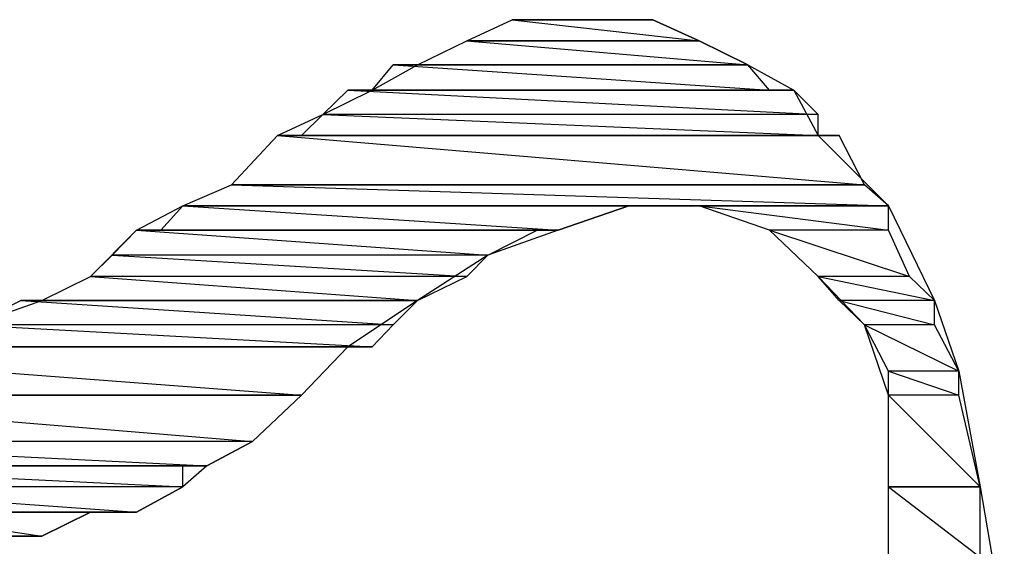
# Model space of a CAD drawing. Units: millimetres. Extents: x 1 to 296, y 1 to 209.
# Drawn here: x 80 to 80, y 57 to 57 of the extents above; entities that cross this region are included whole.
import ezdxf

# ---------------------------------------------------------------- set-up
doc = ezdxf.new("R2010")
doc.units = ezdxf.units.MM
doc.layers.get('0').update_dxf_attribs({"linetype": 'CONTINUOUS'})

msp = doc.modelspace()

# ---------------------------------------------------------------- linework, layer by layer
at = {"color": 0}
for p, q in [((79.9648, 56.9461), (79.9853, 56.9556)), ((79.9648, 56.9461), (79.9853, 56.9556)), ((79.9648, 56.9461), (79.9853, 56.9556)), ((79.9648, 56.9461), (79.9853, 56.9556)), ((79.9648, 56.9461), (79.9853, 56.9556)), ((79.9648, 56.9461), (79.9853, 56.9556)), ((80.0488, 56.9556), (79.9853, 56.9556)), ((79.9853, 56.9556), (80.0061, 56.9556)), ((80.0488, 56.9556), (79.9853, 56.9556)), ((79.9853, 56.9556), (80.0488, 56.9556)), ((79.9853, 56.9556), (80.0488, 56.9556)), ((80.0488, 56.9556), (79.9853, 56.9556)), ((79.9853, 56.9556), (80.0061, 56.9556)), ((80.0488, 56.9556), (79.9853, 56.9556)), ((79.9853, 56.9556), (80.0488, 56.9556)), ((79.9853, 56.9556), (80.0488, 56.9556)), ((80.0488, 56.9556), (79.9853, 56.9556)), ((80.0488, 56.9556), (79.9853, 56.9556)), ((79.9853, 56.9556), (80.0696, 56.9461)), ((79.9853, 56.9556), (80.0696, 56.9461)), ((80.0488, 56.9556), (79.9853, 56.9556)), ((79.9853, 56.9556), (80.0696, 56.9461)), ((79.9853, 56.9556), (80.0696, 56.9461)), ((79.9853, 56.9556), (80.0061, 56.9556)), ((80.0488, 56.9556), (79.9853, 56.9556)), ((79.9853, 56.9556), (80.0061, 56.9556)), ((80.0488, 56.9556), (79.9853, 56.9556)), ((79.9853, 56.9556), (80.0488, 56.9556)), ((79.9853, 56.9556), (80.0488, 56.9556)), ((80.0488, 56.9556), (79.9853, 56.9556)), ((79.9853, 56.9556), (80.0061, 56.9556)), ((80.0488, 56.9556), (79.9853, 56.9556)), ((79.9853, 56.9556), (80.0488, 56.9556)), ((79.9853, 56.9556), (80.0488, 56.9556)), ((80.0488, 56.9556), (79.9853, 56.9556)), ((80.0488, 56.9556), (79.9853, 56.9556)), ((79.9853, 56.9556), (80.0696, 56.9461)), ((79.9853, 56.9556), (80.0696, 56.9461)), ((80.0488, 56.9556), (79.9853, 56.9556)), ((79.9853, 56.9556), (80.0696, 56.9461)), ((79.9853, 56.9556), (80.0696, 56.9461)), ((79.9853, 56.9556), (80.0061, 56.9556)), ((80.0283, 56.9556), (80.0061, 56.9556)), ((80.0061, 56.9556), (80.0061, 56.9556)), ((80.0283, 56.9556), (80.0061, 56.9556)), ((80.0061, 56.9556), (80.0061, 56.9556)), ((80.0061, 56.9556), (80.0283, 56.9556)), ((80.0283, 56.9556), (80.0061, 56.9556)), ((80.0061, 56.9556), (80.0488, 56.9556)), ((80.0061, 56.9556), (80.0488, 56.9556)), ((80.0283, 56.9556), (80.0061, 56.9556)), ((80.0061, 56.9556), (80.0488, 56.9556)), ((80.0061, 56.9556), (80.0488, 56.9556)), ((80.0061, 56.9556), (80.0283, 56.9556)), ((80.0283, 56.9556), (80.0061, 56.9556)), ((80.0061, 56.9556), (80.0061, 56.9556)), ((80.0283, 56.9556), (80.0061, 56.9556)), ((80.0061, 56.9556), (80.0061, 56.9556)), ((80.0061, 56.9556), (80.0283, 56.9556)), ((80.0283, 56.9556), (80.0061, 56.9556)), ((80.0061, 56.9556), (80.0488, 56.9556)), ((80.0061, 56.9556), (80.0488, 56.9556)), ((80.0283, 56.9556), (80.0061, 56.9556)), ((80.0061, 56.9556), (80.0488, 56.9556)), ((80.0061, 56.9556), (80.0488, 56.9556)), ((80.0061, 56.9556), (80.0283, 56.9556)), ((80.0488, 56.9556), (80.0283, 56.9556)), ((80.0488, 56.9556), (80.0283, 56.9556)), ((80.0283, 56.9556), (80.0488, 56.9556)), ((80.0488, 56.9556), (80.0283, 56.9556)), ((80.0488, 56.9556), (80.0283, 56.9556)), ((80.0283, 56.9556), (80.0488, 56.9556)), ((80.0488, 56.9556), (80.0488, 56.9556)), ((80.0488, 56.9556), (80.0488, 56.9556)), ((80.0696, 56.9461), (80.0488, 56.9556)), ((80.0696, 56.9461), (80.0488, 56.9556)), ((80.0488, 56.9556), (80.0696, 56.9461)), ((80.0488, 56.9556), (80.0488, 56.9556)), ((80.0488, 56.9556), (80.0488, 56.9556)), ((80.0696, 56.9461), (80.0488, 56.9556)), ((80.0696, 56.9461), (80.0488, 56.9556)), ((80.0488, 56.9556), (80.0696, 56.9461)), ((79.9426, 56.9352), (79.9648, 56.9461)), ((79.9426, 56.9352), (79.9648, 56.9461)), ((79.9426, 56.9352), (79.9648, 56.9461)), ((79.9426, 56.9352), (79.9648, 56.9461)), ((79.9426, 56.9352), (79.9648, 56.9461)), ((79.9426, 56.9352), (79.9648, 56.9461)), ((80.0696, 56.9461), (79.9648, 56.9461)), ((80.0696, 56.9461), (79.9648, 56.9461)), ((79.9648, 56.9461), (80.0696, 56.9461)), ((79.9648, 56.9461), (80.0696, 56.9461)), ((80.0696, 56.9461), (79.9648, 56.9461)), ((80.0696, 56.9461), (79.9648, 56.9461)), ((79.9648, 56.9461), (80.0696, 56.9461)), ((79.9648, 56.9461), (80.0696, 56.9461)), ((80.0696, 56.9461), (79.9648, 56.9461)), ((80.0696, 56.9461), (79.9648, 56.9461)), ((79.9648, 56.9461), (80.0915, 56.9352)), ((79.9648, 56.9461), (80.0915, 56.9352)), ((80.0696, 56.9461), (79.9648, 56.9461)), ((79.9648, 56.9461), (80.0915, 56.9352)), ((79.9648, 56.9461), (80.0915, 56.9352)), ((80.0696, 56.9461), (79.9648, 56.9461)), ((80.0696, 56.9461), (79.9648, 56.9461)), ((79.9648, 56.9461), (80.0696, 56.9461)), ((79.9648, 56.9461), (80.0696, 56.9461)), ((80.0696, 56.9461), (79.9648, 56.9461)), ((80.0696, 56.9461), (79.9648, 56.9461)), ((79.9648, 56.9461), (80.0696, 56.9461)), ((79.9648, 56.9461), (80.0696, 56.9461)), ((80.0696, 56.9461), (79.9648, 56.9461)), ((80.0696, 56.9461), (79.9648, 56.9461)), ((79.9648, 56.9461), (80.0915, 56.9352)), ((79.9648, 56.9461), (80.0915, 56.9352)), ((80.0696, 56.9461), (79.9648, 56.9461)), ((79.9648, 56.9461), (80.0915, 56.9352)), ((79.9648, 56.9461), (80.0915, 56.9352)), ((80.0696, 56.9461), (80.0696, 56.9461)), ((80.0696, 56.9461), (80.0696, 56.9461)), ((80.0915, 56.9352), (80.0696, 56.9461)), ((80.0915, 56.9352), (80.0696, 56.9461)), ((80.0696, 56.9461), (80.0915, 56.9352)), ((80.0696, 56.9461), (80.0696, 56.9461)), ((80.0696, 56.9461), (80.0696, 56.9461)), ((80.0915, 56.9352), (80.0696, 56.9461)), ((80.0915, 56.9352), (80.0696, 56.9461)), ((80.0696, 56.9461), (80.0915, 56.9352)), ((79.9222, 56.9239), (79.9317, 56.9352)), ((79.9222, 56.9239), (79.9426, 56.9352)), ((79.9222, 56.9239), (79.9317, 56.9352)), ((79.9222, 56.9239), (79.9426, 56.9352)), ((80.0915, 56.9352), (79.9317, 56.9352)), ((80.0915, 56.9352), (79.9317, 56.9352)), ((79.9317, 56.9352), (80.0915, 56.9352)), ((80.0915, 56.9352), (79.9317, 56.9352)), ((79.9317, 56.9352), (80.1014, 56.9239)), ((79.9317, 56.9352), (80.1014, 56.9239)), ((80.0915, 56.9352), (79.9317, 56.9352)), ((79.9317, 56.9352), (80.1014, 56.9239)), ((79.9317, 56.9352), (80.1014, 56.9239)), ((80.0915, 56.9352), (79.9317, 56.9352)), ((80.0915, 56.9352), (79.9317, 56.9352)), ((79.9317, 56.9352), (80.0915, 56.9352)), ((80.0915, 56.9352), (79.9317, 56.9352)), ((79.9317, 56.9352), (80.1014, 56.9239)), ((79.9317, 56.9352), (80.1014, 56.9239)), ((80.0915, 56.9352), (79.9317, 56.9352)), ((79.9317, 56.9352), (80.1014, 56.9239)), ((79.9317, 56.9352), (80.1014, 56.9239)), ((80.0915, 56.9352), (79.9426, 56.9352)), ((80.0915, 56.9352), (79.9426, 56.9352)), ((79.9426, 56.9352), (80.0915, 56.9352)), ((79.9426, 56.9352), (80.0915, 56.9352)), ((80.0915, 56.9352), (79.9426, 56.9352)), ((80.0915, 56.9352), (79.9426, 56.9352)), ((80.0915, 56.9352), (79.9426, 56.9352)), ((79.9426, 56.9352), (80.0915, 56.9352)), ((79.9426, 56.9352), (80.0915, 56.9352)), ((80.0915, 56.9352), (79.9426, 56.9352)), ((80.0915, 56.9352), (80.0915, 56.9352)), ((80.0915, 56.9352), (80.0915, 56.9352)), ((80.1014, 56.9239), (80.0915, 56.9352)), ((80.1014, 56.9239), (80.0915, 56.9352)), ((80.0915, 56.9352), (80.1123, 56.9239)), ((80.0915, 56.9352), (80.0915, 56.9352)), ((80.0915, 56.9352), (80.0915, 56.9352)), ((80.1014, 56.9239), (80.0915, 56.9352)), ((80.1014, 56.9239), (80.0915, 56.9352)), ((80.0915, 56.9352), (80.1123, 56.9239)), ((79.8999, 56.9129), (79.9112, 56.9239)), ((79.8999, 56.9129), (79.9222, 56.9239)), ((79.8999, 56.9129), (79.9112, 56.9239)), ((79.8999, 56.9129), (79.9222, 56.9239)), ((80.1123, 56.9239), (79.9112, 56.9239)), ((80.1123, 56.9239), (79.9112, 56.9239)), ((79.9112, 56.9239), (79.9222, 56.9239)), ((80.1123, 56.9239), (79.9112, 56.9239)), ((79.9112, 56.9239), (80.1232, 56.9129)), ((79.9112, 56.9239), (80.1232, 56.9129)), ((80.1123, 56.9239), (79.9112, 56.9239)), ((79.9112, 56.9239), (80.1232, 56.9129)), ((79.9112, 56.9239), (80.1232, 56.9129)), ((80.1123, 56.9239), (79.9112, 56.9239)), ((80.1123, 56.9239), (79.9112, 56.9239)), ((79.9112, 56.9239), (79.9222, 56.9239)), ((80.1123, 56.9239), (79.9112, 56.9239)), ((79.9112, 56.9239), (80.1232, 56.9129)), ((79.9112, 56.9239), (80.1232, 56.9129)), ((80.1123, 56.9239), (79.9112, 56.9239)), ((79.9112, 56.9239), (80.1232, 56.9129)), ((79.9112, 56.9239), (80.1232, 56.9129)), ((80.1014, 56.9239), (79.9222, 56.9239)), ((80.1014, 56.9239), (79.9222, 56.9239)), ((80.1014, 56.9239), (79.9222, 56.9239)), ((79.9222, 56.9239), (80.1123, 56.9239)), ((79.9222, 56.9239), (80.1123, 56.9239)), ((80.1014, 56.9239), (79.9222, 56.9239)), ((79.9222, 56.9239), (80.1123, 56.9239)), ((79.9222, 56.9239), (80.1123, 56.9239)), ((80.1014, 56.9239), (79.9222, 56.9239)), ((80.1014, 56.9239), (79.9222, 56.9239)), ((80.1014, 56.9239), (79.9222, 56.9239)), ((79.9222, 56.9239), (80.1123, 56.9239)), ((79.9222, 56.9239), (80.1123, 56.9239)), ((80.1014, 56.9239), (79.9222, 56.9239)), ((79.9222, 56.9239), (80.1123, 56.9239)), ((79.9222, 56.9239), (80.1123, 56.9239)), ((80.1123, 56.9239), (80.1014, 56.9239)), ((80.1123, 56.9239), (80.1014, 56.9239)), ((80.1123, 56.9239), (80.1014, 56.9239)), ((80.1123, 56.9239), (80.1014, 56.9239)), ((80.1232, 56.9129), (80.1123, 56.9239)), ((80.1232, 56.9129), (80.1123, 56.9239)), ((80.1123, 56.9239), (80.1232, 56.9034)), ((80.1232, 56.9129), (80.1123, 56.9239)), ((80.1232, 56.9129), (80.1123, 56.9239)), ((80.1123, 56.9239), (80.1232, 56.9034)), ((79.8795, 56.9034), (79.8999, 56.9129)), ((79.8795, 56.9034), (79.8999, 56.9129)), ((79.8904, 56.9034), (79.8999, 56.9129)), ((79.8904, 56.9034), (79.8999, 56.9129)), ((80.1232, 56.9129), (79.8999, 56.9129)), ((80.1232, 56.9129), (79.8999, 56.9129)), ((80.1232, 56.9129), (79.8999, 56.9129)), ((79.8999, 56.9129), (80.1232, 56.9034)), ((79.8999, 56.9129), (80.1232, 56.9034)), ((80.1232, 56.9129), (79.8999, 56.9129)), ((79.8999, 56.9129), (80.1232, 56.9034)), ((79.8999, 56.9129), (80.1232, 56.9034)), ((80.1232, 56.9129), (79.8999, 56.9129)), ((80.1232, 56.9129), (79.8999, 56.9129)), ((80.1232, 56.9129), (79.8999, 56.9129)), ((79.8999, 56.9129), (80.1232, 56.9034)), ((79.8999, 56.9129), (80.1232, 56.9034)), ((80.1232, 56.9129), (79.8999, 56.9129)), ((79.8999, 56.9129), (80.1232, 56.9034)), ((79.8999, 56.9129), (80.1232, 56.9034)), ((80.1232, 56.9034), (80.1232, 56.9129)), ((80.1232, 56.9034), (80.1232, 56.9129)), ((80.1232, 56.9034), (80.1232, 56.9129)), ((80.1232, 56.9034), (80.1232, 56.9129)), ((79.8587, 56.8812), (79.8795, 56.9034)), ((79.8587, 56.8812), (79.8795, 56.9034)), ((79.8587, 56.8812), (79.8795, 56.9034)), ((79.8587, 56.8812), (79.8795, 56.9034)), ((79.8587, 56.8812), (79.8795, 56.9034)), ((79.8587, 56.8812), (79.8795, 56.9034)), ((80.1328, 56.9034), (79.8795, 56.9034)), ((80.1328, 56.9034), (79.8795, 56.9034)), ((79.8795, 56.9034), (79.8904, 56.9034)), ((80.1328, 56.9034), (79.8795, 56.9034)), ((79.8795, 56.9034), (80.1441, 56.8812)), ((79.8795, 56.9034), (80.1441, 56.8812)), ((80.1328, 56.9034), (79.8795, 56.9034)), ((79.8795, 56.9034), (80.1441, 56.8812)), ((79.8795, 56.9034), (80.1441, 56.8812)), ((80.1328, 56.9034), (79.8795, 56.9034)), ((80.1328, 56.9034), (79.8795, 56.9034)), ((79.8795, 56.9034), (79.8904, 56.9034)), ((80.1328, 56.9034), (79.8795, 56.9034)), ((79.8795, 56.9034), (80.1441, 56.8812)), ((79.8795, 56.9034), (80.1441, 56.8812)), ((80.1328, 56.9034), (79.8795, 56.9034)), ((79.8795, 56.9034), (80.1441, 56.8812)), ((79.8795, 56.9034), (80.1441, 56.8812)), ((80.1232, 56.9034), (79.8904, 56.9034)), ((80.1232, 56.9034), (79.8904, 56.9034)), ((80.1232, 56.9034), (79.8904, 56.9034)), ((79.8904, 56.9034), (80.1328, 56.9034)), ((79.8904, 56.9034), (80.1328, 56.9034)), ((80.1232, 56.9034), (79.8904, 56.9034)), ((79.8904, 56.9034), (80.1328, 56.9034)), ((79.8904, 56.9034), (80.1328, 56.9034)), ((80.1232, 56.9034), (79.8904, 56.9034)), ((80.1232, 56.9034), (79.8904, 56.9034)), ((80.1232, 56.9034), (79.8904, 56.9034)), ((79.8904, 56.9034), (80.1328, 56.9034)), ((79.8904, 56.9034), (80.1328, 56.9034)), ((80.1232, 56.9034), (79.8904, 56.9034)), ((79.8904, 56.9034), (80.1328, 56.9034)), ((79.8904, 56.9034), (80.1328, 56.9034)), ((80.1328, 56.9034), (80.1232, 56.9034)), ((80.1328, 56.9034), (80.1232, 56.9034)), ((80.1232, 56.9034), (80.155, 56.8717)), ((80.1328, 56.9034), (80.1232, 56.9034)), ((80.1328, 56.9034), (80.1232, 56.9034)), ((80.1232, 56.9034), (80.155, 56.8717)), ((80.1441, 56.8812), (80.1328, 56.9034)), ((80.1441, 56.8812), (80.1328, 56.9034)), ((80.1441, 56.8812), (80.1328, 56.9034)), ((80.1441, 56.8812), (80.1328, 56.9034)), ((79.8368, 56.8717), (79.8587, 56.8812)), ((79.8368, 56.8717), (79.8587, 56.8812)), ((79.8368, 56.8717), (79.8587, 56.8812)), ((79.8368, 56.8717), (79.8587, 56.8812)), ((79.8368, 56.8717), (79.8587, 56.8812)), ((79.8368, 56.8717), (79.8587, 56.8812)), ((80.1441, 56.8812), (79.8587, 56.8812)), ((80.1441, 56.8812), (79.8587, 56.8812)), ((79.8587, 56.8812), (80.1441, 56.8812)), ((79.8587, 56.8812), (80.1441, 56.8812)), ((80.1441, 56.8812), (79.8587, 56.8812)), ((80.1441, 56.8812), (79.8587, 56.8812)), ((79.8587, 56.8812), (80.1441, 56.8812)), ((79.8587, 56.8812), (80.1441, 56.8812)), ((80.1441, 56.8812), (79.8587, 56.8812)), ((80.1441, 56.8812), (79.8587, 56.8812)), ((79.8587, 56.8812), (80.155, 56.8717)), ((79.8587, 56.8812), (80.155, 56.8717)), ((80.1441, 56.8812), (79.8587, 56.8812)), ((79.8587, 56.8812), (80.155, 56.8717)), ((79.8587, 56.8812), (80.155, 56.8717)), ((80.1441, 56.8812), (79.8587, 56.8812)), ((80.1441, 56.8812), (79.8587, 56.8812)), ((79.8587, 56.8812), (80.1441, 56.8812)), ((79.8587, 56.8812), (80.1441, 56.8812)), ((80.1441, 56.8812), (79.8587, 56.8812)), ((80.1441, 56.8812), (79.8587, 56.8812)), ((79.8587, 56.8812), (80.1441, 56.8812)), ((79.8587, 56.8812), (80.1441, 56.8812)), ((80.1441, 56.8812), (79.8587, 56.8812)), ((80.1441, 56.8812), (79.8587, 56.8812)), ((79.8587, 56.8812), (80.155, 56.8717)), ((79.8587, 56.8812), (80.155, 56.8717)), ((80.1441, 56.8812), (79.8587, 56.8812)), ((79.8587, 56.8812), (80.155, 56.8717)), ((79.8587, 56.8812), (80.155, 56.8717)), ((80.1441, 56.8812), (80.1441, 56.8812)), ((80.1441, 56.8812), (80.1441, 56.8812)), ((80.155, 56.8717), (80.1441, 56.8812)), ((80.155, 56.8717), (80.1441, 56.8812)), ((80.1441, 56.8812), (80.1441, 56.8812)), ((80.1441, 56.8812), (80.1441, 56.8812)), ((80.155, 56.8717), (80.1441, 56.8812)), ((80.155, 56.8717), (80.1441, 56.8812)), ((79.816, 56.8607), (79.8368, 56.8717)), ((79.816, 56.8607), (79.8368, 56.8717)), ((79.8269, 56.8607), (79.8368, 56.8717)), ((79.8269, 56.8607), (79.8368, 56.8717)), ((80.155, 56.8717), (79.8368, 56.8717)), ((80.155, 56.8717), (79.8368, 56.8717)), ((79.8368, 56.8717), (80.155, 56.8717)), ((79.8368, 56.8717), (80.155, 56.8717)), ((80.155, 56.8717), (79.8368, 56.8717)), ((80.155, 56.8717), (79.8368, 56.8717)), ((79.8368, 56.8717), (80.155, 56.8717)), ((80.155, 56.8717), (79.8368, 56.8717)), ((79.8368, 56.8717), (80.155, 56.8717)), ((80.155, 56.8717), (79.8368, 56.8717)), ((80.155, 56.8717), (79.8368, 56.8717)), ((79.8368, 56.8717), (80.155, 56.8717)), ((79.8368, 56.8717), (80.155, 56.8717)), ((80.155, 56.8717), (79.8368, 56.8717)), ((80.155, 56.8717), (79.8368, 56.8717)), ((79.8368, 56.8717), (80.155, 56.8717)), ((80.155, 56.8717), (79.8368, 56.8717)), ((79.8368, 56.8717), (80.155, 56.8717)), ((80.0379, 56.8717), (79.8368, 56.8717)), ((79.8368, 56.8717), (80.0061, 56.8607)), ((79.8368, 56.8717), (80.0061, 56.8607)), ((80.0379, 56.8717), (79.8368, 56.8717)), ((79.8368, 56.8717), (80.0061, 56.8607)), ((79.8368, 56.8717), (80.0061, 56.8607)), ((80.155, 56.8717), (79.8368, 56.8717)), ((80.155, 56.8717), (79.8368, 56.8717)), ((79.8368, 56.8717), (80.155, 56.8717)), ((79.8368, 56.8717), (80.155, 56.8717)), ((80.155, 56.8717), (79.8368, 56.8717)), ((80.155, 56.8717), (79.8368, 56.8717)), ((79.8368, 56.8717), (80.155, 56.8717)), ((80.155, 56.8717), (79.8368, 56.8717)), ((79.8368, 56.8717), (80.155, 56.8717)), ((80.155, 56.8717), (79.8368, 56.8717)), ((80.155, 56.8717), (79.8368, 56.8717)), ((79.8368, 56.8717), (80.155, 56.8717)), ((79.8368, 56.8717), (80.155, 56.8717)), ((80.155, 56.8717), (79.8368, 56.8717)), ((80.155, 56.8717), (79.8368, 56.8717)), ((79.8368, 56.8717), (80.155, 56.8717)), ((80.155, 56.8717), (79.8368, 56.8717)), ((79.8368, 56.8717), (80.155, 56.8717)), ((80.0379, 56.8717), (79.8368, 56.8717)), ((79.8368, 56.8717), (80.0061, 56.8607)), ((79.8368, 56.8717), (80.0061, 56.8607)), ((80.0379, 56.8717), (79.8368, 56.8717)), ((79.8368, 56.8717), (80.0061, 56.8607)), ((79.8368, 56.8717), (80.0061, 56.8607)), ((80.0061, 56.8607), (80.0379, 56.8717)), ((80.0061, 56.8607), (80.0379, 56.8717)), ((80.0379, 56.8717), (80.0061, 56.8607)), ((80.0061, 56.8607), (80.0379, 56.8717)), ((80.0061, 56.8607), (80.0379, 56.8717)), ((80.0379, 56.8717), (80.0061, 56.8607)), ((80.155, 56.8717), (80.0379, 56.8717)), ((80.0379, 56.8717), (80.155, 56.8717)), ((80.0379, 56.8717), (80.155, 56.8717)), ((80.155, 56.8717), (80.0379, 56.8717)), ((80.0379, 56.8717), (80.155, 56.8717)), ((80.0379, 56.8717), (80.155, 56.8717)), ((80.0696, 56.8717), (80.0379, 56.8717)), ((80.0696, 56.8717), (80.0379, 56.8717)), ((80.155, 56.8717), (80.0379, 56.8717)), ((80.0379, 56.8717), (80.155, 56.8717)), ((80.0379, 56.8717), (80.155, 56.8717)), ((80.155, 56.8717), (80.0379, 56.8717)), ((80.0379, 56.8717), (80.155, 56.8717)), ((80.0379, 56.8717), (80.155, 56.8717)), ((80.0696, 56.8717), (80.0379, 56.8717)), ((80.0696, 56.8717), (80.0379, 56.8717)), ((80.155, 56.8717), (80.0696, 56.8717)), ((80.155, 56.8717), (80.0696, 56.8717)), ((80.155, 56.8717), (80.0696, 56.8717)), ((80.0696, 56.8717), (80.155, 56.8607)), ((80.0696, 56.8717), (80.155, 56.8607)), ((80.155, 56.8717), (80.0696, 56.8717)), ((80.0696, 56.8717), (80.155, 56.8607)), ((80.0696, 56.8717), (80.155, 56.8607)), ((80.1014, 56.8607), (80.0696, 56.8717)), ((80.1014, 56.8607), (80.0696, 56.8717)), ((80.155, 56.8717), (80.0696, 56.8717)), ((80.155, 56.8717), (80.0696, 56.8717)), ((80.155, 56.8717), (80.0696, 56.8717)), ((80.0696, 56.8717), (80.155, 56.8607)), ((80.0696, 56.8717), (80.155, 56.8607)), ((80.155, 56.8717), (80.0696, 56.8717)), ((80.0696, 56.8717), (80.155, 56.8607)), ((80.0696, 56.8717), (80.155, 56.8607)), ((80.1014, 56.8607), (80.0696, 56.8717)), ((80.1014, 56.8607), (80.0696, 56.8717)), ((80.155, 56.8717), (80.155, 56.8717)), ((80.155, 56.8717), (80.155, 56.8717)), ((80.155, 56.8717), (80.155, 56.8717)), ((80.155, 56.8717), (80.155, 56.8717)), ((80.155, 56.8607), (80.155, 56.8717)), ((80.155, 56.8607), (80.155, 56.8717)), ((80.155, 56.8717), (80.1758, 56.829)), ((80.155, 56.8717), (80.155, 56.8717)), ((80.155, 56.8717), (80.155, 56.8717)), ((80.155, 56.8717), (80.155, 56.8717)), ((80.155, 56.8717), (80.155, 56.8717)), ((80.155, 56.8607), (80.155, 56.8717)), ((80.155, 56.8607), (80.155, 56.8717)), ((80.155, 56.8717), (80.1758, 56.829)), ((79.7952, 56.8399), (79.816, 56.8607)), ((79.7952, 56.8399), (79.816, 56.8607)), ((79.805, 56.8494), (79.816, 56.8607)), ((79.805, 56.8494), (79.816, 56.8607)), ((79.9966, 56.8607), (79.816, 56.8607)), ((79.9966, 56.8607), (79.816, 56.8607)), ((79.816, 56.8607), (79.8269, 56.8607)), ((79.9966, 56.8607), (79.816, 56.8607)), ((79.816, 56.8607), (79.9744, 56.8494)), ((79.816, 56.8607), (79.9744, 56.8494)), ((79.9966, 56.8607), (79.816, 56.8607)), ((79.816, 56.8607), (79.9744, 56.8494)), ((79.816, 56.8607), (79.9744, 56.8494)), ((79.9966, 56.8607), (79.816, 56.8607)), ((79.9966, 56.8607), (79.816, 56.8607)), ((79.816, 56.8607), (79.8269, 56.8607)), ((79.9966, 56.8607), (79.816, 56.8607)), ((79.816, 56.8607), (79.9744, 56.8494)), ((79.816, 56.8607), (79.9744, 56.8494)), ((79.9966, 56.8607), (79.816, 56.8607)), ((79.816, 56.8607), (79.9744, 56.8494)), ((79.816, 56.8607), (79.9744, 56.8494)), ((80.0061, 56.8607), (79.8269, 56.8607)), ((80.0061, 56.8607), (79.8269, 56.8607)), ((80.0061, 56.8607), (79.8269, 56.8607)), ((79.8269, 56.8607), (79.9966, 56.8607)), ((79.8269, 56.8607), (79.9966, 56.8607)), ((80.0061, 56.8607), (79.8269, 56.8607)), ((79.8269, 56.8607), (79.9966, 56.8607)), ((79.8269, 56.8607), (79.9966, 56.8607)), ((80.0061, 56.8607), (79.8269, 56.8607)), ((80.0061, 56.8607), (79.8269, 56.8607)), ((80.0061, 56.8607), (79.8269, 56.8607)), ((79.8269, 56.8607), (79.9966, 56.8607)), ((79.8269, 56.8607), (79.9966, 56.8607)), ((80.0061, 56.8607), (79.8269, 56.8607)), ((79.8269, 56.8607), (79.9966, 56.8607)), ((79.8269, 56.8607), (79.9966, 56.8607)), ((79.9744, 56.8494), (79.9966, 56.8607)), ((79.9744, 56.8494), (79.9966, 56.8607)), ((80.0061, 56.8607), (79.9744, 56.8494)), ((79.9744, 56.8494), (79.9966, 56.8607)), ((79.9744, 56.8494), (79.9966, 56.8607)), ((80.0061, 56.8607), (79.9744, 56.8494)), ((79.9966, 56.8607), (80.0061, 56.8607)), ((79.9966, 56.8607), (80.0061, 56.8607)), ((79.9966, 56.8607), (80.0061, 56.8607)), ((79.9966, 56.8607), (80.0061, 56.8607)), ((80.155, 56.8607), (80.1014, 56.8607)), ((80.155, 56.8607), (80.1014, 56.8607)), ((80.155, 56.8607), (80.1014, 56.8607)), ((80.1014, 56.8607), (80.1645, 56.8399)), ((80.1014, 56.8607), (80.1645, 56.8399)), ((80.155, 56.8607), (80.1014, 56.8607)), ((80.1014, 56.8607), (80.1645, 56.8399)), ((80.1014, 56.8607), (80.1645, 56.8399)), ((80.1232, 56.8399), (80.1014, 56.8607)), ((80.1232, 56.8399), (80.1014, 56.8607)), ((80.155, 56.8607), (80.1014, 56.8607)), ((80.155, 56.8607), (80.1014, 56.8607)), ((80.155, 56.8607), (80.1014, 56.8607)), ((80.1014, 56.8607), (80.1645, 56.8399)), ((80.1014, 56.8607), (80.1645, 56.8399)), ((80.155, 56.8607), (80.1014, 56.8607)), ((80.1014, 56.8607), (80.1645, 56.8399)), ((80.1014, 56.8607), (80.1645, 56.8399)), ((80.1232, 56.8399), (80.1014, 56.8607)), ((80.1232, 56.8399), (80.1014, 56.8607)), ((80.1645, 56.8399), (80.155, 56.8607)), ((80.1645, 56.8399), (80.155, 56.8607)), ((80.1645, 56.8399), (80.155, 56.8607)), ((80.1645, 56.8399), (80.155, 56.8607)), ((79.7952, 56.8399), (79.805, 56.8494)), ((79.7952, 56.8399), (79.805, 56.8494)), ((79.9744, 56.8494), (79.805, 56.8494)), ((79.9744, 56.8494), (79.805, 56.8494)), ((79.9744, 56.8494), (79.805, 56.8494)), ((79.805, 56.8494), (79.9648, 56.8399)), ((79.805, 56.8494), (79.9648, 56.8399)), ((79.9744, 56.8494), (79.805, 56.8494)), ((79.805, 56.8494), (79.9648, 56.8399)), ((79.805, 56.8494), (79.9648, 56.8399)), ((79.9744, 56.8494), (79.805, 56.8494)), ((79.9744, 56.8494), (79.805, 56.8494)), ((79.9744, 56.8494), (79.805, 56.8494)), ((79.805, 56.8494), (79.9648, 56.8399)), ((79.805, 56.8494), (79.9648, 56.8399)), ((79.9744, 56.8494), (79.805, 56.8494)), ((79.805, 56.8494), (79.9648, 56.8399)), ((79.805, 56.8494), (79.9648, 56.8399)), ((79.9744, 56.8494), (79.9426, 56.829)), ((79.9744, 56.8494), (79.9426, 56.829)), ((79.9648, 56.8399), (79.9744, 56.8494)), ((79.9648, 56.8399), (79.9744, 56.8494)), ((79.9648, 56.8399), (79.9744, 56.8494)), ((79.9648, 56.8399), (79.9744, 56.8494)), ((79.7733, 56.829), (79.7952, 56.8399)), ((79.7733, 56.829), (79.7952, 56.8399)), ((79.7733, 56.829), (79.7952, 56.8399)), ((79.7733, 56.829), (79.7952, 56.8399)), ((79.9648, 56.8399), (79.7952, 56.8399)), ((79.9648, 56.8399), (79.7952, 56.8399)), ((79.9648, 56.8399), (79.7952, 56.8399)), ((79.7952, 56.8399), (79.9426, 56.829)), ((79.7952, 56.8399), (79.9426, 56.829)), ((79.9648, 56.8399), (79.7952, 56.8399)), ((79.7952, 56.8399), (79.9426, 56.829)), ((79.7952, 56.8399), (79.9426, 56.829)), ((79.9648, 56.8399), (79.7952, 56.8399)), ((79.9648, 56.8399), (79.7952, 56.8399)), ((79.9648, 56.8399), (79.7952, 56.8399)), ((79.7952, 56.8399), (79.9426, 56.829)), ((79.7952, 56.8399), (79.9426, 56.829)), ((79.9648, 56.8399), (79.7952, 56.8399)), ((79.7952, 56.8399), (79.9426, 56.829)), ((79.7952, 56.8399), (79.9426, 56.829)), ((79.9426, 56.829), (79.9648, 56.8399)), ((79.9426, 56.829), (79.9648, 56.8399)), ((79.9426, 56.829), (79.9648, 56.8399)), ((79.9426, 56.829), (79.9648, 56.8399)), ((80.1645, 56.8399), (80.1232, 56.8399)), ((80.1645, 56.8399), (80.1232, 56.8399)), ((80.1645, 56.8399), (80.1232, 56.8399)), ((80.1232, 56.8399), (80.1758, 56.829)), ((80.1232, 56.8399), (80.1758, 56.829)), ((80.1645, 56.8399), (80.1232, 56.8399)), ((80.1232, 56.8399), (80.1758, 56.829)), ((80.1232, 56.8399), (80.1758, 56.829)), ((80.1328, 56.829), (80.1232, 56.8399)), ((80.1441, 56.818), (80.1232, 56.8399)), ((80.1645, 56.8399), (80.1232, 56.8399)), ((80.1645, 56.8399), (80.1232, 56.8399)), ((80.1645, 56.8399), (80.1232, 56.8399)), ((80.1232, 56.8399), (80.1758, 56.829)), ((80.1232, 56.8399), (80.1758, 56.829)), ((80.1645, 56.8399), (80.1232, 56.8399)), ((80.1232, 56.8399), (80.1758, 56.829)), ((80.1232, 56.8399), (80.1758, 56.829)), ((80.1328, 56.829), (80.1232, 56.8399)), ((80.1441, 56.818), (80.1232, 56.8399)), ((80.1758, 56.829), (80.1645, 56.8399)), ((80.1758, 56.829), (80.1645, 56.8399)), ((80.1758, 56.829), (80.1645, 56.8399)), ((80.1758, 56.829), (80.1645, 56.8399)), ((79.7415, 56.818), (79.7638, 56.829)), ((79.7415, 56.818), (79.7733, 56.829)), ((79.7415, 56.818), (79.7638, 56.829)), ((79.7415, 56.818), (79.7733, 56.829)), ((79.9426, 56.829), (79.7638, 56.829)), ((79.9426, 56.829), (79.7638, 56.829)), ((79.7638, 56.829), (79.7733, 56.829)), ((79.9426, 56.829), (79.7638, 56.829)), ((79.7638, 56.829), (79.9317, 56.818)), ((79.7638, 56.829), (79.9317, 56.818)), ((79.9426, 56.829), (79.7638, 56.829)), ((79.7638, 56.829), (79.9317, 56.818)), ((79.7638, 56.829), (79.9317, 56.818)), ((79.9426, 56.829), (79.7638, 56.829)), ((79.9426, 56.829), (79.7638, 56.829)), ((79.7638, 56.829), (79.7733, 56.829)), ((79.9426, 56.829), (79.7638, 56.829)), ((79.7638, 56.829), (79.9317, 56.818)), ((79.7638, 56.829), (79.9317, 56.818)), ((79.9426, 56.829), (79.7638, 56.829)), ((79.7638, 56.829), (79.9317, 56.818)), ((79.7638, 56.829), (79.9317, 56.818)), ((79.9426, 56.829), (79.7733, 56.829)), ((79.9426, 56.829), (79.7733, 56.829)), ((79.9426, 56.829), (79.7733, 56.829)), ((79.7733, 56.829), (79.9426, 56.829)), ((79.7733, 56.829), (79.9426, 56.829)), ((79.9426, 56.829), (79.7733, 56.829)), ((79.7733, 56.829), (79.9426, 56.829)), ((79.7733, 56.829), (79.9426, 56.829)), ((79.9426, 56.829), (79.7733, 56.829)), ((79.9426, 56.829), (79.7733, 56.829)), ((79.9426, 56.829), (79.7733, 56.829)), ((79.7733, 56.829), (79.9426, 56.829)), ((79.7733, 56.829), (79.9426, 56.829)), ((79.9426, 56.829), (79.7733, 56.829)), ((79.7733, 56.829), (79.9426, 56.829)), ((79.7733, 56.829), (79.9426, 56.829)), ((79.9426, 56.829), (79.9112, 56.8082)), ((79.9426, 56.829), (79.9112, 56.8082)), ((79.9317, 56.818), (79.9426, 56.829)), ((79.9317, 56.818), (79.9426, 56.829)), ((79.9317, 56.818), (79.9426, 56.829)), ((79.9317, 56.818), (79.9426, 56.829)), ((80.1758, 56.829), (80.1328, 56.829)), ((80.1758, 56.829), (80.1328, 56.829)), ((80.1758, 56.829), (80.1328, 56.829)), ((80.1328, 56.829), (80.1758, 56.818)), ((80.1328, 56.829), (80.1758, 56.818)), ((80.1758, 56.829), (80.1328, 56.829)), ((80.1328, 56.829), (80.1758, 56.818)), ((80.1328, 56.829), (80.1758, 56.818)), ((80.1441, 56.818), (80.1328, 56.829)), ((80.1758, 56.829), (80.1328, 56.829)), ((80.1758, 56.829), (80.1328, 56.829)), ((80.1758, 56.829), (80.1328, 56.829)), ((80.1328, 56.829), (80.1758, 56.818)), ((80.1328, 56.829), (80.1758, 56.818)), ((80.1758, 56.829), (80.1328, 56.829)), ((80.1328, 56.829), (80.1758, 56.818)), ((80.1328, 56.829), (80.1758, 56.818)), ((80.1441, 56.818), (80.1328, 56.829)), ((80.1758, 56.818), (80.1758, 56.829)), ((80.1758, 56.818), (80.1758, 56.829)), ((80.1758, 56.829), (80.1867, 56.7972)), ((80.1758, 56.818), (80.1758, 56.829)), ((80.1758, 56.818), (80.1758, 56.829)), ((80.1758, 56.829), (80.1867, 56.7972)), ((79.9317, 56.818), (79.7415, 56.818)), ((79.9317, 56.818), (79.7415, 56.818)), ((79.9317, 56.818), (79.7415, 56.818)), ((79.7415, 56.818), (79.9222, 56.8082)), ((79.7415, 56.818), (79.9222, 56.8082)), ((79.9317, 56.818), (79.7415, 56.818)), ((79.7415, 56.818), (79.9222, 56.8082)), ((79.7415, 56.818), (79.9222, 56.8082)), ((79.9317, 56.818), (79.7415, 56.818)), ((79.9317, 56.818), (79.7415, 56.818)), ((79.9317, 56.818), (79.7415, 56.818)), ((79.7415, 56.818), (79.9222, 56.8082)), ((79.7415, 56.818), (79.9222, 56.8082)), ((79.9317, 56.818), (79.7415, 56.818)), ((79.7415, 56.818), (79.9222, 56.8082)), ((79.7415, 56.818), (79.9222, 56.8082)), ((79.9222, 56.8082), (79.9317, 56.818)), ((79.9222, 56.8082), (79.9317, 56.818)), ((79.9222, 56.8082), (79.9317, 56.818)), ((79.9222, 56.8082), (79.9317, 56.818)), ((80.1758, 56.818), (80.1441, 56.818)), ((80.1758, 56.818), (80.1441, 56.818)), ((80.1758, 56.818), (80.1441, 56.818)), ((80.1441, 56.818), (80.1867, 56.7972)), ((80.1441, 56.818), (80.1867, 56.7972)), ((80.1758, 56.818), (80.1441, 56.818)), ((80.1441, 56.818), (80.1867, 56.7972)), ((80.1441, 56.818), (80.1867, 56.7972)), ((80.155, 56.7972), (80.1441, 56.818)), ((80.155, 56.7863), (80.1441, 56.818)), ((80.1758, 56.818), (80.1441, 56.818)), ((80.1758, 56.818), (80.1441, 56.818)), ((80.1758, 56.818), (80.1441, 56.818)), ((80.1441, 56.818), (80.1867, 56.7972)), ((80.1441, 56.818), (80.1867, 56.7972)), ((80.1758, 56.818), (80.1441, 56.818)), ((80.1441, 56.818), (80.1867, 56.7972)), ((80.1441, 56.818), (80.1867, 56.7972)), ((80.155, 56.7972), (80.1441, 56.818)), ((80.155, 56.7863), (80.1441, 56.818)), ((80.1867, 56.7972), (80.1758, 56.818)), ((80.1867, 56.7972), (80.1758, 56.818)), ((80.1867, 56.7972), (80.1758, 56.818)), ((80.1867, 56.7972), (80.1758, 56.818)), ((79.9222, 56.8082), (79.5941, 56.8082)), ((79.5941, 56.8082), (79.9112, 56.8082)), ((79.5941, 56.8082), (79.9112, 56.8082)), ((79.9222, 56.8082), (79.5941, 56.8082)), ((79.5941, 56.8082), (79.9112, 56.8082)), ((79.5941, 56.8082), (79.9112, 56.8082)), ((79.9222, 56.8082), (79.5941, 56.8082)), ((79.5941, 56.8082), (79.9112, 56.8082)), ((79.5941, 56.8082), (79.9112, 56.8082)), ((79.9222, 56.8082), (79.5941, 56.8082)), ((79.5941, 56.8082), (79.9112, 56.8082)), ((79.5941, 56.8082), (79.9112, 56.8082)), ((79.9112, 56.8082), (79.6036, 56.8082)), ((79.9112, 56.8082), (79.6036, 56.8082)), ((79.9112, 56.8082), (79.6036, 56.8082)), ((79.6036, 56.8082), (79.8904, 56.7863)), ((79.6036, 56.8082), (79.8904, 56.7863)), ((79.9112, 56.8082), (79.6036, 56.8082)), ((79.6036, 56.8082), (79.8904, 56.7863)), ((79.6036, 56.8082), (79.8904, 56.7863)), ((79.9112, 56.8082), (79.6036, 56.8082)), ((79.9112, 56.8082), (79.6036, 56.8082)), ((79.9112, 56.8082), (79.6036, 56.8082)), ((79.6036, 56.8082), (79.8904, 56.7863)), ((79.6036, 56.8082), (79.8904, 56.7863)), ((79.9112, 56.8082), (79.6036, 56.8082)), ((79.6036, 56.8082), (79.8904, 56.7863)), ((79.6036, 56.8082), (79.8904, 56.7863)), ((79.9222, 56.8082), (79.7207, 56.8082)), ((79.9222, 56.8082), (79.7207, 56.8082)), ((79.9222, 56.8082), (79.7207, 56.8082)), ((79.9222, 56.8082), (79.7207, 56.8082)), ((79.8904, 56.7863), (79.9112, 56.8082)), ((79.8904, 56.7863), (79.9112, 56.8082)), ((79.9112, 56.8082), (79.8904, 56.7863)), ((79.8904, 56.7863), (79.9112, 56.8082)), ((79.8904, 56.7863), (79.9112, 56.8082)), ((79.9112, 56.8082), (79.8904, 56.7863)), ((79.9112, 56.8082), (79.9222, 56.8082)), ((79.9112, 56.8082), (79.9222, 56.8082)), ((79.9112, 56.8082), (79.9222, 56.8082)), ((79.9112, 56.8082), (79.9222, 56.8082)), ((80.1867, 56.7972), (80.155, 56.7972)), ((80.1867, 56.7972), (80.155, 56.7972)), ((80.1867, 56.7972), (80.155, 56.7972)), ((80.155, 56.7972), (80.1867, 56.7863)), ((80.155, 56.7972), (80.1867, 56.7863)), ((80.1867, 56.7972), (80.155, 56.7972)), ((80.155, 56.7972), (80.1867, 56.7863)), ((80.155, 56.7972), (80.1867, 56.7863)), ((80.155, 56.7863), (80.155, 56.7972)), ((80.1867, 56.7972), (80.155, 56.7972)), ((80.1867, 56.7972), (80.155, 56.7972)), ((80.1867, 56.7972), (80.155, 56.7972)), ((80.155, 56.7972), (80.1867, 56.7863)), ((80.155, 56.7972), (80.1867, 56.7863)), ((80.1867, 56.7972), (80.155, 56.7972)), ((80.155, 56.7972), (80.1867, 56.7863)), ((80.155, 56.7972), (80.1867, 56.7863)), ((80.155, 56.7863), (80.155, 56.7972)), ((80.1867, 56.7863), (80.1867, 56.7972)), ((80.1867, 56.7863), (80.1867, 56.7972)), ((80.1867, 56.7972), (80.1963, 56.745)), ((80.1867, 56.7863), (80.1867, 56.7972)), ((80.1867, 56.7863), (80.1867, 56.7972)), ((80.1867, 56.7972), (80.1963, 56.745)), ((79.8904, 56.7863), (79.6149, 56.7863)), ((79.8904, 56.7863), (79.6149, 56.7863)), ((79.6149, 56.7863), (79.8904, 56.7863)), ((79.6149, 56.7863), (79.8904, 56.7863)), ((79.8904, 56.7863), (79.6149, 56.7863)), ((79.8904, 56.7863), (79.6149, 56.7863)), ((79.6149, 56.7863), (79.8904, 56.7863)), ((79.6149, 56.7863), (79.8904, 56.7863)), ((79.8904, 56.7863), (79.6149, 56.7863)), ((79.8904, 56.7863), (79.6149, 56.7863)), ((79.6149, 56.7863), (79.8682, 56.7655)), ((79.6149, 56.7863), (79.8682, 56.7655)), ((79.8904, 56.7863), (79.6149, 56.7863)), ((79.6149, 56.7863), (79.8682, 56.7655)), ((79.6149, 56.7863), (79.8682, 56.7655)), ((79.8904, 56.7863), (79.6149, 56.7863)), ((79.8904, 56.7863), (79.6149, 56.7863)), ((79.6149, 56.7863), (79.8904, 56.7863)), ((79.6149, 56.7863), (79.8904, 56.7863)), ((79.8904, 56.7863), (79.6149, 56.7863)), ((79.8904, 56.7863), (79.6149, 56.7863)), ((79.6149, 56.7863), (79.8904, 56.7863)), ((79.6149, 56.7863), (79.8904, 56.7863)), ((79.8904, 56.7863), (79.6149, 56.7863)), ((79.8904, 56.7863), (79.6149, 56.7863)), ((79.6149, 56.7863), (79.8682, 56.7655)), ((79.6149, 56.7863), (79.8682, 56.7655)), ((79.8904, 56.7863), (79.6149, 56.7863)), ((79.6149, 56.7863), (79.8682, 56.7655)), ((79.6149, 56.7863), (79.8682, 56.7655)), ((79.8682, 56.7655), (79.8904, 56.7863)), ((79.8682, 56.7655), (79.8904, 56.7863)), ((79.8904, 56.7863), (79.8682, 56.7655)), ((79.8682, 56.7655), (79.8904, 56.7863)), ((79.8682, 56.7655), (79.8904, 56.7863)), ((79.8904, 56.7863), (79.8682, 56.7655)), ((79.8904, 56.7863), (79.8904, 56.7863)), ((79.8904, 56.7863), (79.8904, 56.7863)), ((79.8904, 56.7863), (79.8904, 56.7863)), ((79.8904, 56.7863), (79.8904, 56.7863)), ((80.1867, 56.7863), (80.155, 56.7863)), ((80.1867, 56.7863), (80.155, 56.7863)), ((80.1867, 56.7863), (80.155, 56.7863)), ((80.155, 56.7863), (80.1963, 56.745)), ((80.155, 56.7863), (80.1963, 56.745)), ((80.155, 56.745), (80.155, 56.7863)), ((80.1867, 56.7863), (80.155, 56.7863)), ((80.155, 56.7863), (80.1963, 56.745)), ((80.155, 56.7863), (80.1963, 56.745)), ((80.155, 56.745), (80.155, 56.7863)), ((80.155, 56.745), (80.155, 56.7863)), ((80.1867, 56.7863), (80.155, 56.7863)), ((80.1867, 56.7863), (80.155, 56.7863)), ((80.1867, 56.7863), (80.155, 56.7863)), ((80.155, 56.7863), (80.1963, 56.745)), ((80.155, 56.7863), (80.1963, 56.745)), ((80.155, 56.745), (80.155, 56.7863)), ((80.1867, 56.7863), (80.155, 56.7863)), ((80.155, 56.7863), (80.1963, 56.745)), ((80.155, 56.7863), (80.1963, 56.745)), ((80.155, 56.745), (80.155, 56.7863)), ((80.155, 56.745), (80.155, 56.7863)), ((80.1963, 56.745), (80.1867, 56.7863)), ((80.1963, 56.745), (80.1867, 56.7863)), ((80.1963, 56.745), (80.1867, 56.7863)), ((80.1963, 56.745), (80.1867, 56.7863)), ((79.8682, 56.7655), (79.6258, 56.7655)), ((79.8682, 56.7655), (79.6258, 56.7655)), ((79.8682, 56.7655), (79.6258, 56.7655)), ((79.6258, 56.7655), (79.8477, 56.7545)), ((79.6258, 56.7655), (79.8477, 56.7545)), ((79.8682, 56.7655), (79.6258, 56.7655)), ((79.6258, 56.7655), (79.8477, 56.7545)), ((79.6258, 56.7655), (79.8477, 56.7545)), ((79.8682, 56.7655), (79.6258, 56.7655)), ((79.8682, 56.7655), (79.6258, 56.7655)), ((79.8682, 56.7655), (79.6258, 56.7655)), ((79.6258, 56.7655), (79.8477, 56.7545)), ((79.6258, 56.7655), (79.8477, 56.7545)), ((79.8682, 56.7655), (79.6258, 56.7655)), ((79.6258, 56.7655), (79.8477, 56.7545)), ((79.6258, 56.7655), (79.8477, 56.7545)), ((79.8477, 56.7545), (79.8682, 56.7655)), ((79.8477, 56.7545), (79.8682, 56.7655)), ((79.8682, 56.7655), (79.8477, 56.7545)), ((79.8477, 56.7545), (79.8682, 56.7655)), ((79.8477, 56.7545), (79.8682, 56.7655)), ((79.8682, 56.7655), (79.8477, 56.7545)), ((79.8477, 56.7545), (79.6466, 56.7545)), ((79.8477, 56.7545), (79.6466, 56.7545)), ((79.8368, 56.7545), (79.6466, 56.7545)), ((79.6466, 56.7545), (79.8368, 56.7545)), ((79.8368, 56.7545), (79.6466, 56.7545)), ((79.6466, 56.7545), (79.8477, 56.7545)), ((79.8368, 56.7545), (79.6466, 56.7545)), ((79.6466, 56.7545), (79.8368, 56.7545)), ((79.8368, 56.7545), (79.6466, 56.7545)), ((79.6466, 56.7545), (79.8477, 56.7545)), ((79.8368, 56.7545), (79.6466, 56.7545)), ((79.6466, 56.7545), (79.8368, 56.745)), ((79.6466, 56.7545), (79.8368, 56.745)), ((79.8368, 56.7545), (79.6466, 56.7545)), ((79.6466, 56.7545), (79.8368, 56.745)), ((79.6466, 56.7545), (79.8368, 56.745)), ((79.8477, 56.7545), (79.6466, 56.7545)), ((79.8477, 56.7545), (79.6466, 56.7545)), ((79.8368, 56.7545), (79.6466, 56.7545)), ((79.6466, 56.7545), (79.8368, 56.7545)), ((79.8368, 56.7545), (79.6466, 56.7545)), ((79.6466, 56.7545), (79.8477, 56.7545)), ((79.8368, 56.7545), (79.6466, 56.7545)), ((79.6466, 56.7545), (79.8368, 56.7545)), ((79.8368, 56.7545), (79.6466, 56.7545)), ((79.6466, 56.7545), (79.8477, 56.7545)), ((79.8368, 56.7545), (79.6466, 56.7545)), ((79.6466, 56.7545), (79.8368, 56.745)), ((79.6466, 56.7545), (79.8368, 56.745)), ((79.8368, 56.7545), (79.6466, 56.7545)), ((79.6466, 56.7545), (79.8368, 56.745)), ((79.6466, 56.7545), (79.8368, 56.745)), ((79.8368, 56.7545), (79.8368, 56.7545)), ((79.8368, 56.7545), (79.8368, 56.7545)), ((79.8477, 56.7545), (79.8368, 56.7545)), ((79.8368, 56.745), (79.8368, 56.7545)), ((79.8368, 56.745), (79.8368, 56.7545)), ((79.8477, 56.7545), (79.8368, 56.745)), ((79.8368, 56.7545), (79.8368, 56.7545)), ((79.8368, 56.7545), (79.8368, 56.7545)), ((79.8477, 56.7545), (79.8368, 56.7545)), ((79.8368, 56.745), (79.8368, 56.7545)), ((79.8368, 56.745), (79.8368, 56.7545)), ((79.8477, 56.7545), (79.8368, 56.745)), ((79.8368, 56.745), (79.6576, 56.745)), ((79.8368, 56.745), (79.6576, 56.745)), ((79.8368, 56.745), (79.6576, 56.745)), ((79.6576, 56.745), (79.816, 56.7337)), ((79.6576, 56.745), (79.816, 56.7337)), ((79.8368, 56.745), (79.6576, 56.745)), ((79.6576, 56.745), (79.816, 56.7337)), ((79.6576, 56.745), (79.816, 56.7337)), ((79.8368, 56.745), (79.6576, 56.745)), ((79.8368, 56.745), (79.6576, 56.745)), ((79.8368, 56.745), (79.6576, 56.745)), ((79.6576, 56.745), (79.816, 56.7337)), ((79.6576, 56.745), (79.816, 56.7337)), ((79.8368, 56.745), (79.6576, 56.745)), ((79.6576, 56.745), (79.816, 56.7337)), ((79.6576, 56.745), (79.816, 56.7337)), ((79.816, 56.7337), (79.8368, 56.745)), ((79.816, 56.7337), (79.8368, 56.745)), ((79.8368, 56.745), (79.816, 56.7337)), ((79.816, 56.7337), (79.8368, 56.745)), ((79.816, 56.7337), (79.8368, 56.745)), ((79.8368, 56.745), (79.816, 56.7337)), ((80.1963, 56.745), (80.155, 56.745)), ((80.1963, 56.745), (80.155, 56.745)), ((80.155, 56.745), (80.1963, 56.745)), ((80.155, 56.745), (80.1963, 56.745)), ((80.1963, 56.745), (80.155, 56.745)), ((80.1963, 56.745), (80.155, 56.745)), ((80.155, 56.745), (80.1963, 56.745)), ((80.155, 56.745), (80.1963, 56.745)), ((80.1963, 56.745), (80.155, 56.745)), ((80.1963, 56.745), (80.155, 56.745)), ((80.155, 56.745), (80.1963, 56.7133)), ((80.155, 56.745), (80.1963, 56.7133)), ((80.1963, 56.745), (80.155, 56.745)), ((80.155, 56.745), (80.1963, 56.7133)), ((80.155, 56.745), (80.1963, 56.7133)), ((80.155, 56.7133), (80.155, 56.745)), ((80.155, 56.7133), (80.155, 56.745)), ((80.1963, 56.745), (80.155, 56.745)), ((80.1963, 56.745), (80.155, 56.745)), ((80.155, 56.745), (80.1963, 56.745)), ((80.155, 56.745), (80.1963, 56.745)), ((80.1963, 56.745), (80.155, 56.745)), ((80.1963, 56.745), (80.155, 56.745)), ((80.155, 56.745), (80.1963, 56.745)), ((80.155, 56.745), (80.1963, 56.745)), ((80.1963, 56.745), (80.155, 56.745)), ((80.1963, 56.745), (80.155, 56.745)), ((80.155, 56.745), (80.1963, 56.7133)), ((80.155, 56.745), (80.1963, 56.7133)), ((80.1963, 56.745), (80.155, 56.745)), ((80.155, 56.745), (80.1963, 56.7133)), ((80.155, 56.745), (80.1963, 56.7133)), ((80.155, 56.7133), (80.155, 56.745)), ((80.155, 56.7133), (80.155, 56.745)), ((80.1963, 56.745), (80.1963, 56.745)), ((80.1963, 56.745), (80.1963, 56.745)), ((80.1963, 56.7133), (80.1963, 56.745)), ((80.1963, 56.7133), (80.1963, 56.745)), ((80.1963, 56.745), (80.2072, 56.6815)), ((80.1963, 56.745), (80.1963, 56.745)), ((80.1963, 56.745), (80.1963, 56.745)), ((80.1963, 56.7133), (80.1963, 56.745)), ((80.1963, 56.7133), (80.1963, 56.745)), ((80.1963, 56.745), (80.2072, 56.6815)), ((79.816, 56.7337), (79.678, 56.7337)), ((79.816, 56.7337), (79.678, 56.7337)), ((79.816, 56.7337), (79.678, 56.7337)), ((79.678, 56.7337), (79.7952, 56.7337)), ((79.678, 56.7337), (79.7952, 56.7337)), ((79.816, 56.7337), (79.678, 56.7337)), ((79.678, 56.7337), (79.7952, 56.7337)), ((79.678, 56.7337), (79.7952, 56.7337)), ((79.816, 56.7337), (79.678, 56.7337)), ((79.816, 56.7337), (79.678, 56.7337)), ((79.816, 56.7337), (79.678, 56.7337)), ((79.678, 56.7337), (79.7952, 56.7337)), ((79.678, 56.7337), (79.7952, 56.7337)), ((79.816, 56.7337), (79.678, 56.7337)), ((79.678, 56.7337), (79.7952, 56.7337)), ((79.678, 56.7337), (79.7952, 56.7337)), ((79.7952, 56.7337), (79.6893, 56.7337)), ((79.7952, 56.7337), (79.6893, 56.7337)), ((79.7952, 56.7337), (79.6893, 56.7337)), ((79.7952, 56.7337), (79.6893, 56.7337)), ((79.6893, 56.7337), (79.7952, 56.7337)), ((79.6893, 56.7337), (79.7952, 56.7337)), ((79.7952, 56.7337), (79.6893, 56.7337)), ((79.7952, 56.7337), (79.6893, 56.7337)), ((79.7952, 56.7337), (79.6893, 56.7337)), ((79.7952, 56.7337), (79.6893, 56.7337)), ((79.7952, 56.7337), (79.6893, 56.7337)), ((79.6893, 56.7337), (79.7952, 56.7337)), ((79.6893, 56.7337), (79.7952, 56.7337)), ((79.7952, 56.7337), (79.6893, 56.7337)), ((79.7003, 56.7337), (79.7952, 56.7337)), ((79.7952, 56.7337), (79.7003, 56.7337)), ((79.7003, 56.7337), (79.7733, 56.7228)), ((79.7003, 56.7337), (79.7733, 56.7228)), ((79.7952, 56.7337), (79.7003, 56.7337)), ((79.7003, 56.7337), (79.7733, 56.7228)), ((79.7003, 56.7337), (79.7733, 56.7228)), ((79.7003, 56.7337), (79.7952, 56.7337)), ((79.7952, 56.7337), (79.7003, 56.7337)), ((79.7003, 56.7337), (79.7733, 56.7228)), ((79.7003, 56.7337), (79.7733, 56.7228)), ((79.7952, 56.7337), (79.7003, 56.7337)), ((79.7003, 56.7337), (79.7733, 56.7228)), ((79.7003, 56.7337), (79.7733, 56.7228)), ((79.7733, 56.7228), (79.7952, 56.7337)), ((79.7733, 56.7228), (79.7952, 56.7337)), ((79.7952, 56.7337), (79.7733, 56.7228)), ((79.7733, 56.7228), (79.7952, 56.7337)), ((79.7733, 56.7228), (79.7952, 56.7337)), ((79.7952, 56.7337), (79.7733, 56.7228)), ((79.7952, 56.7337), (79.816, 56.7337)), ((79.7952, 56.7337), (79.816, 56.7337)), ((79.7952, 56.7337), (79.7952, 56.7337)), ((79.7952, 56.7337), (79.7952, 56.7337)), ((79.816, 56.7337), (79.7952, 56.7337)), ((79.7952, 56.7337), (79.816, 56.7337)), ((79.7952, 56.7337), (79.816, 56.7337)), ((79.7952, 56.7337), (79.7952, 56.7337)), ((79.7952, 56.7337), (79.7952, 56.7337)), ((79.816, 56.7337), (79.7952, 56.7337)), ((79.7733, 56.7228), (79.7207, 56.7228)), ((79.7733, 56.7228), (79.7207, 56.7228)), ((79.7207, 56.7228), (79.7733, 56.7228)), ((79.7207, 56.7228), (79.7733, 56.7228)), ((79.7733, 56.7228), (79.7207, 56.7228)), ((79.7733, 56.7228), (79.7207, 56.7228)), ((79.7207, 56.7228), (79.7733, 56.7228)), ((79.7207, 56.7228), (79.7733, 56.7228)), ((79.7733, 56.7228), (79.7525, 56.7228)), ((79.7733, 56.7228), (79.7525, 56.7228)), ((79.7733, 56.7228), (79.7525, 56.7228)), ((79.7733, 56.7228), (79.7525, 56.7228)), ((79.7733, 56.7228), (79.7525, 56.7228)), ((79.7733, 56.7228), (79.7525, 56.7228))]:
    msp.add_line(p, q, dxfattribs=at)

doc.saveas('drawing.dxf')
